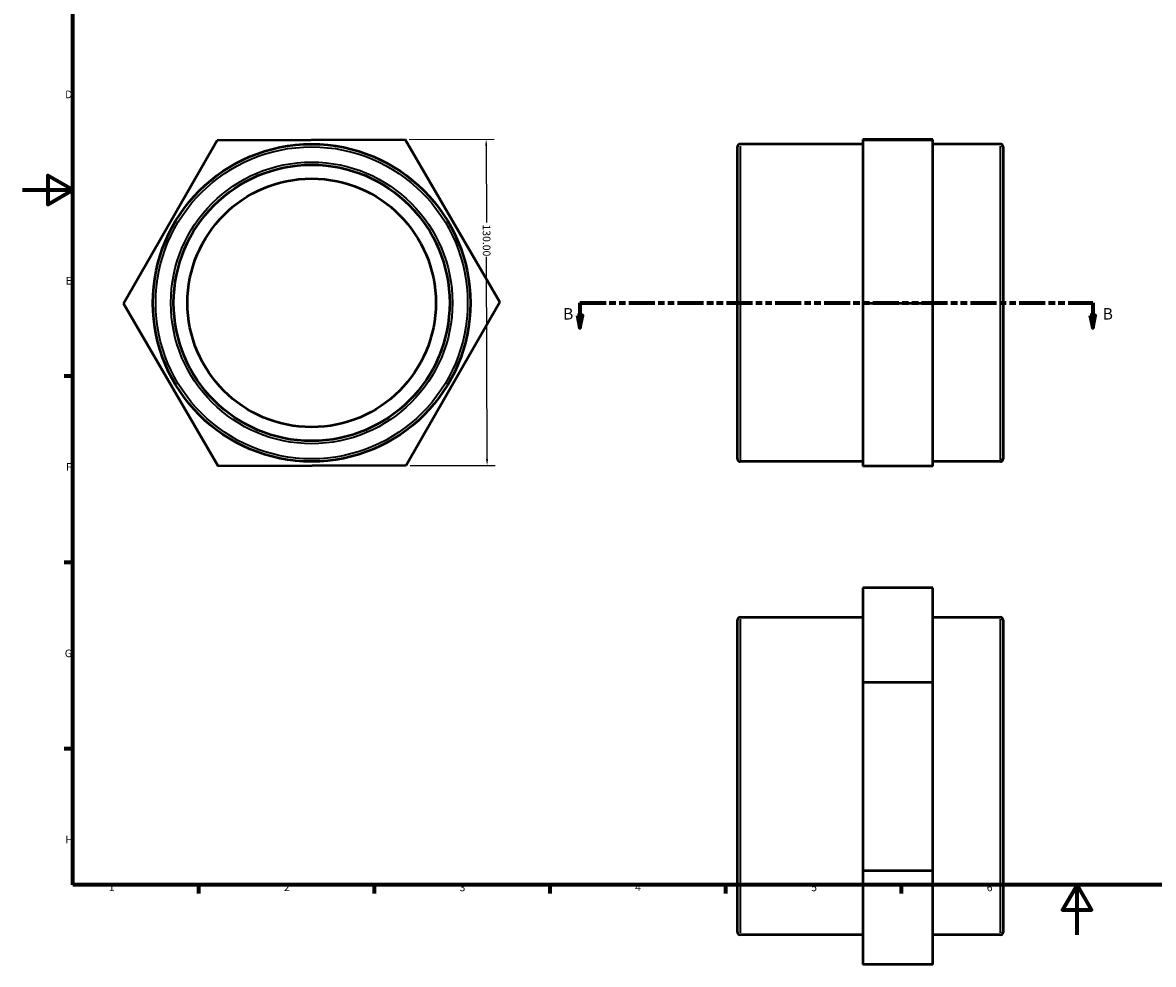
# Model space of a CAD drawing. Units: millimetres. Extents: x 0 to 902, y -12 to 742.
# Drawn here: x 0 to 451, y -12 to 364 of the extents above; entities that cross this region are included whole.
import ezdxf

# ---------------------------------------------------------------- set-up
doc = ezdxf.new("R2010")
doc.units = ezdxf.units.MM
doc.linetypes.add('DOUBLE_DASH_CHAIN', pattern=[1.2403, 0.6614, -0.0827, 0.1654, -0.0827, 0.1654, -0.0827])
for name, color, linetype, lineweight in [('Border (ANSI)', 7, 'Continuous', 70), ('Dimension (ANSI)', 7, 'Continuous', 25), ('Section Line (ANSI)', 7, 'DOUBLE_DASH_CHAIN', 70), ('Visible (ANSI)', 7, 'Continuous', 50), ('Visible Narrow (ANSI)', 7, 'Continuous', 35)]:
    doc.layers.add(name, color=color, linetype=linetype, lineweight=lineweight)
doc.styles.add('Label Text (ANSI)', font='tahoma.ttf')
doc.styles.add('Note Text (ANSI)', font='tahoma.ttf')
doc.dimstyles.new('Default - mm (ANSI)', dxfattribs={"dimtxt": 3.048, "dimasz": 2.5, "dimexe": 3.175, "dimexo": 1.6002, "dimgap": 0.8, "dimtad": 0, "dimtoh": 1, "dimrnd": 1e-08, "dimzin": 4, "dimdsep": 46, "dimtxsty": 'Note Text (ANSI)', "dimcen": 0.09, "dimdle": 10, "dimclrd": 256, "dimclre": 256, "dimclrt": 256, "dimadec": 1, "dimazin": 1, "dimtfac": 1, "dimtofl": 0, "dimtmove": 0, "dimatfit": 3, "dimfxl": 1, "dimtolj": 1, "dimtzin": 4, "dimlwd": -1, "dimlwe": -1, "dimarcsym": 0})

# ---------------------------------------------------------------- blocks, each defined once
blk = doc.blocks.new('Borders Default Border')
at = {"layer": 'Border (ANSI)'}
for p, q in [((20, 222.75), (16.55, 222.75)), ((20, 148.5), (16.55, 148.5)), ((20, 74.25), (16.55, 74.25)), ((70.08, 20), (70.08, 16.55)), ((140.17, 20), (140.17, 16.55)), ((210.25, 20), (210.25, 16.55)), ((280.33, 20), (280.33, 16.55)), ((350.42, 20), (350.42, 16.55))]:
    blk.add_line(p, q, dxfattribs=at)
at = {"layer": 'Border (ANSI)', "flags": 128}
for points in [[(20, 20), (20, 574), (821, 574), (821, 20), (20, 20)], [(0, 297), (20, 297), (10, 302.77), (10, 291.23), (20, 297)], [(420.5, 0), (420.5, 20), (414.73, 10), (426.27, 10), (420.5, 20)]]:
    blk.add_lwpolyline(points, dxfattribs=at)
at = {"layer": 'Border (ANSI)', "char_height": 3.05, "attachment_point": 7, "style": 'Note Text (ANSI)'}
for s, insert in [('D', (16.96, 332.6)), ('E', (17.21, 258.35)), ('F', (17.29, 184.1)), ('G', (16.81, 109.79)), ('H', (16.97, 35.6)), ('1', (34.35, 16.55)), ('2', (104.2, 16.55)), ('3', (174.26, 16.49)), ('4', (244.23, 16.55)), ('5', (314.48, 16.49)), ('6', (384.49, 16.49))]:
    blk.add_mtext(s, dxfattribs=dict(at, insert=insert))
blk = doc.blocks.new('2dTransSection0')
at = {"layer": 'Section Line (ANSI)', "linetype": 'DOUBLE_DASH_CHAIN', "ltscale": 15.691903}
blk.add_line((222.27, 251.99), (426.76, 251.99), dxfattribs=at)
at = {"layer": 'Section Line (ANSI)', "linetype": 'Continuous'}
for p, q in [((222.27, 251.99), (232.13, 251.99)), ((222.27, 251.99), (222.27, 246.99)), ((416.9, 251.99), (426.76, 251.99)), ((426.76, 251.99), (426.76, 246.99)), ((221.27, 246.99), (222.27, 241.99)), ((223.27, 246.99), (221.27, 246.99)), ((222.27, 246.99), (222.27, 241.99)), ((222.27, 241.99), (223.27, 246.99)), ((425.76, 246.99), (426.76, 241.99)), ((427.76, 246.99), (425.76, 246.99)), ((426.76, 246.99), (426.76, 241.99)), ((426.76, 241.99), (427.76, 246.99))]:
    blk.add_line(p, q, dxfattribs=at)
at = {"layer": 'Section Line (ANSI)', "linetype": 'Continuous', "flags": 128}
for points in [[(221.27, 246.99), (222.27, 241.99), (223.27, 246.99), (221.27, 246.99)], [(425.76, 246.99), (426.76, 241.99), (427.76, 246.99), (425.76, 246.99)]]:
    blk.add_lwpolyline(points, dxfattribs=at)
at = {"layer": 'Section Line (ANSI)'}
for points in [[(221.27, 246.99), (222.27, 241.99), (223.27, 246.99), (221.27, 246.99)], [(425.76, 246.99), (426.76, 241.99), (427.76, 246.99), (425.76, 246.99)]]:
    blk.add_solid(points, dxfattribs=at)
at = {"layer": 'Section Line (ANSI)', "char_height": 4.57, "attachment_point": 7, "style": 'Label Text (ANSI)'}
for insert in [(215.52, 243.92), (430.71, 243.92)]:
    blk.add_mtext('B', dxfattribs=dict(at, insert=insert))
blk = doc.blocks.new('*D12')
at = {"layer": 'Defpoints', "color": 0, "transparency": 16777216}
for p in [(152.61, 317.1), (152.98, 187.1), (185.23, 187.19)]:
    blk.add_point(p, dxfattribs=at)
at = {"layer": 'Dimension (ANSI)', "transparency": 16777216}
for p, q in [((154.21, 317.11), (188.03, 317.2)), ((184.86, 314.69), (184.95, 284.03)), ((185.22, 189.69), (184.99, 270.35)), ((154.59, 187.11), (188.4, 187.2))]:
    blk.add_line(p, q, dxfattribs=at)
for points in [[(185.28, 314.69), (184.44, 314.69), (184.85, 317.19)], [(185.64, 189.7), (184.8, 189.69), (185.23, 187.19)]]:
    blk.add_solid(points, dxfattribs=at)
at = {"layer": 'Dimension (ANSI)', "transparency": 16777216, "insert": (186.54, 283.24), "char_height": 3.048, "attachment_point": 1, "rotation": 270.1644, "style": 'Note Text (ANSI)'}
blk.add_mtext('\\A1;130.00', dxfattribs=at)

msp = doc.modelspace()

# ---------------------------------------------------------------- linework, layer by layer
at = {"layer": 'Visible (ANSI)'}
for p, q in [((40.215, 251.778), (77.557, 316.886)), ((77.557, 316.886), (152.612, 317.101)), ((152.612, 317.101), (190.326, 252.209)), ((363.031, 317.101), (335.031, 317.101)), ((335.031, 317.101), (335.031, 316.886)), ((335.031, 316.886), (335.031, 251.778)), ((363.031, 316.886), (335.031, 316.886)), ((363.031, 316.886), (363.031, 317.101)), ((363.031, 251.778), (363.031, 316.886)), ((285.031, 189.803), (285.031, 314.184)), ((335.031, 315.285), (286.132, 315.285)), ((389.93, 315.285), (363.031, 315.285)), ((391.031, 314.184), (391.031, 189.803)), ((77.93, 186.886), (40.215, 251.778)), ((190.326, 252.209), (152.985, 187.101)), ((363.031, 251.778), (335.031, 251.778)), ((335.031, 251.778), (335.031, 186.886)), ((363.031, 186.886), (363.031, 251.778)), ((152.985, 187.101), (77.93, 186.886)), ((335.031, 188.702), (286.132, 188.702)), ((363.031, 186.886), (335.031, 186.886)), ((389.93, 188.702), (363.031, 188.702)), ((363.031, 138.396), (335.031, 138.396)), ((335.031, 138.396), (335.031, 100.682)), ((363.031, 100.682), (363.031, 138.396)), ((335.031, 126.632), (286.132, 126.632)), ((389.93, 126.632), (363.031, 126.632)), ((285.031, 1.15), (285.031, 125.532)), ((391.031, 125.532), (391.031, 1.15)), ((363.031, 100.682), (335.031, 100.682)), ((335.031, 100.682), (335.031, 25.627)), ((363.031, 25.627), (363.031, 100.682)), ((335.031, 25.627), (335.031, -11.714)), ((363.031, 25.627), (335.031, 25.627)), ((363.031, -11.714), (363.031, 25.627)), ((335.031, 0.05), (286.132, 0.05)), ((389.93, 0.05), (363.031, 0.05)), ((363.031, -11.714), (335.031, -11.714))]:
    msp.add_line(p, q, dxfattribs=at)
for radius in [63.291, 55.036, 49.532]:
    msp.add_circle((115.271, 251.993), radius, dxfattribs=at)
for centre, start, end in [((286.132, 314.184), 90, 180), ((389.93, 314.184), 0, 90), ((286.132, 189.803), 180, 270), ((389.93, 189.803), 270, 0), ((286.132, 125.532), 90, 180), ((389.93, 125.532), 0, 90), ((286.132, 1.15), 180, 270), ((389.93, 1.15), 270, 0)]:
    msp.add_arc(centre, 1.101, start, end, dxfattribs=at)
at = {"layer": 'Visible Narrow (ANSI)'}
for p, q in [((286.132, 314.506), (286.132, 189.481)), ((389.93, 189.481), (389.93, 314.506)), ((286.132, 125.853), (286.132, 0.829)), ((389.93, 0.829), (389.93, 125.853))]:
    msp.add_line(p, q, dxfattribs=at)
for radius in [62.191, 56.137]:
    msp.add_circle((115.271, 251.993), radius, dxfattribs=at)

# ---------------------------------------------------------------- block references
msp.add_blockref('Borders Default Border', (0, 0))
at = {"layer": 'Section Line (ANSI)'}
msp.add_blockref('2dTransSection0', (0, 0), dxfattribs=at)

# ---------------------------------------------------------------- dimensions: what is measured, and where the dimension line sits
at = {"layer": 'Dimension (ANSI)'}
dim = msp.add_linear_dim(base=(185.226, 187.194), p1=(152.612, 317.101), p2=(152.985, 187.101), angle=270.16438, dimstyle='Default - mm (ANSI)', override={"dimtoh": 0, "dimdec": 2, "dimtp": 0, "dimtm": 0, "dimtdec": 2, "dimatfit": 1}, dxfattribs=at)
dim.commit()
dim.dimension.update_dxf_attribs({"geometry": '*D12', "text_midpoint": (184.968, 277.194), "dimtype": 160})

doc.saveas('drawing.dxf')
